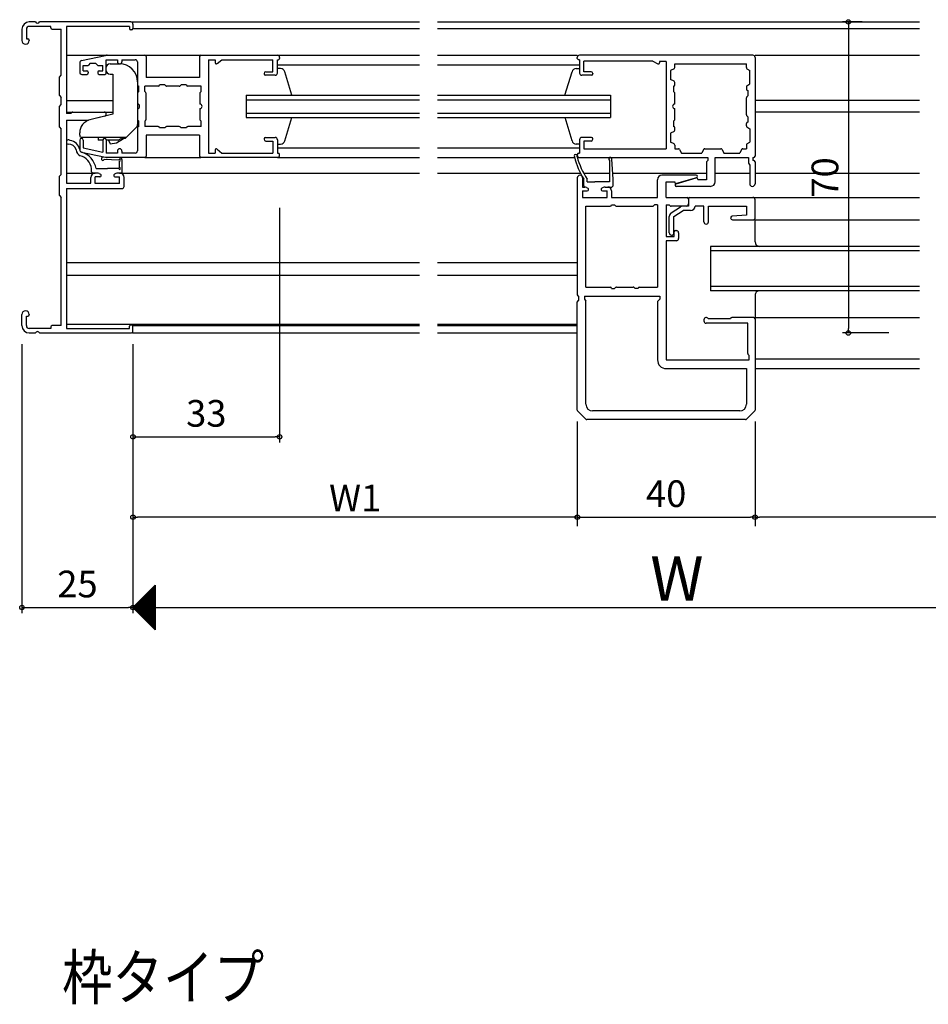
# Model space of a CAD drawing. Units: millimetres. Extents: x -355 to 380, y -554 to 538.
# Drawn here: x 67 to 271, y -7 to 215 of the extents above; entities that cross this region are included whole.
import ezdxf

# ---------------------------------------------------------------- set-up
doc = ezdxf.new("R2010")
doc.units = ezdxf.units.MM
doc.layers.add('KI', color=7, linetype='Continuous')
doc.styles.get("Standard").update_dxf_attribs({"font": 'ROMANS', "bigfont": 'EXTFONT'})
doc.dimstyles.new('ISO-25', dxfattribs={"dimtxt": 2.5, "dimasz": 2.5, "dimexe": 1.25, "dimexo": 0.625, "dimtad": 1, "dimtxsty": 'Standard', "dimcen": 2.5, "dimadec": 0, "dimazin": 0, "dimtfac": 1, "dimtmove": 0, "dimatfit": 3, "dimfxl": 0, "dimarcsym": 0})
doc.dimstyles.new('SANKYO$0', dxfattribs={"dimtxt": 6, "dimasz": 1, "dimexe": 2, "dimexo": 2, "dimgap": 1.3, "dimtad": 1, "dimdsep": 46, "dimtxsty": 'Standard', "dimblk": 'ORIGIN', "dimcen": 0, "dimclrd": 256, "dimclre": 256, "dimclrt": 256, "dimadec": 0, "dimazin": 0, "dimtp": 0.1, "dimtm": 0.1, "dimtfac": 0.71, "dimtmove": 2, "dimatfit": 3, "dimfxl": 0, "dimtolj": 1, "dimarcsym": 0})

# ---------------------------------------------------------------- blocks, each defined once
blk = doc.blocks.new('$X4')
at = {"color": 7, "linetype": 'Continuous'}
for p, q in [((-2.41, -0.09), (2.5, 4.83)), ((-2.3, -0.2), (2.5, 4.6)), ((1.98, 4.48), (2.5, 3.96)), ((2.09, 4.59), (2.5, 4.19)), ((2.21, 4.71), (2.5, 4.41)), ((2.32, 4.82), (2.5, 4.64)), ((2.43, 4.93), (2.5, 4.86)), ((-2.19, -0.31), (2.5, 4.38)), ((-2.08, -0.42), (2.5, 4.16)), ((-1.97, -0.53), (2.5, 3.93)), ((-1.85, -0.65), (2.5, 3.71)), ((-1.74, -0.76), (2.5, 3.48)), ((-1.63, -0.87), (2.5, 3.26)), ((-1.52, -0.98), (2.5, 3.03)), ((-1.4, -1.1), (2.5, 2.81)), ((-1.29, -1.21), (2.5, 2.58)), ((-1.18, -1.32), (2.5, 2.36)), ((-0.26, 2.24), (2.5, -0.53)), ((-0.15, 2.35), (2.5, -0.3)), ((-0.04, 2.46), (2.5, -0.08)), ((0.07, 2.57), (2.5, 0.14)), ((0.18, 2.68), (2.5, 0.37)), ((0.3, 2.8), (2.5, 0.59)), ((0.41, 2.91), (2.5, 0.82)), ((0.52, 3.02), (2.5, 1.04)), ((0.63, 3.13), (2.5, 1.27)), ((0.75, 3.25), (2.5, 1.49)), ((0.86, 3.36), (2.5, 1.72)), ((0.97, 3.47), (2.5, 1.94)), ((1.08, 3.58), (2.5, 2.17)), ((1.2, 3.69), (2.5, 2.39)), ((1.31, 3.81), (2.5, 2.61)), ((1.42, 3.92), (2.5, 2.84)), ((1.53, 4.03), (2.5, 3.06)), ((1.64, 4.14), (2.5, 3.29)), ((1.76, 4.26), (2.5, 3.51)), ((1.87, 4.37), (2.5, 3.74)), ((-2.4, 0.1), (2.5, -4.79)), ((-2.28, 0.22), (2.5, -4.57)), ((-2.17, 0.33), (2.5, -4.35)), ((-2.06, 0.44), (2.5, -4.12)), ((-1.95, 0.55), (2.5, -3.9)), ((-1.84, 0.66), (2.5, -3.67)), ((-1.72, 0.78), (2.5, -3.45)), ((-1.61, 0.89), (2.5, -3.22)), ((-1.5, 1), (2.5, -3)), ((-1.39, 1.11), (2.5, -2.77)), ((-1.27, 1.23), (2.5, -2.55)), ((-1.16, 1.34), (2.5, -2.32)), ((-1.07, -1.43), (2.5, 2.13)), ((-1.05, 1.45), (2.5, -2.1)), ((-0.95, -1.55), (2.5, 1.91)), ((-0.94, 1.56), (2.5, -1.88)), ((-0.84, -1.66), (2.5, 1.69)), ((-0.83, 1.67), (2.5, -1.65)), ((-0.73, -1.77), (2.5, 1.46)), ((-0.71, 1.79), (2.5, -1.43)), ((-0.62, -1.88), (2.5, 1.24)), ((-0.6, 1.9), (2.5, -1.2)), ((-0.51, -1.99), (2.5, 1.01)), ((-0.49, 2.01), (2.5, -0.98)), ((-0.39, -2.11), (2.5, 0.79)), ((-0.38, 2.12), (2.5, -0.75)), ((-0.28, -2.22), (2.5, 0.56)), ((-0.17, -2.33), (2.5, 0.34)), ((-0.06, -2.44), (2.5, 0.11)), ((0.06, -2.56), (2.5, -0.11)), ((0.17, -2.67), (2.5, -0.34)), ((0.28, -2.78), (2.5, -0.56)), ((0.39, -2.89), (2.5, -0.78)), ((0.5, -3), (2.5, -1.01)), ((0.62, -3.12), (2.5, -1.23)), ((0.73, -3.23), (2.5, -1.46)), ((0.84, -3.34), (2.5, -1.68)), ((0.95, -3.45), (2.5, -1.91)), ((1.07, -3.57), (2.5, -2.13)), ((1.18, -3.68), (2.5, -2.36)), ((1.29, -3.79), (2.5, -2.58)), ((1.4, -3.9), (2.5, -2.8)), ((1.51, -4.01), (2.5, -3.03)), ((1.63, -4.13), (2.5, -3.25)), ((1.74, -4.24), (2.5, -3.48)), ((1.85, -4.35), (2.5, -3.7)), ((1.96, -4.46), (2.5, -3.93)), ((2.08, -4.58), (2.5, -4.15)), ((2.19, -4.69), (2.5, -4.38)), ((2.3, -4.8), (2.5, -4.6)), ((2.41, -4.91), (2.5, -4.83))]:
    blk.add_line(p, q, dxfattribs=at)
blk = doc.blocks.new('_ORIGIN')
at = {"color": 0, "linetype": 'ByBlock', "lineweight": -2}
blk.add_line((0, 0), (-1, 0), dxfattribs=at)
blk.add_circle((0, 0), 0.5, dxfattribs=at)
blk = doc.blocks.new('*D94')
at = {"color": 0, "lineweight": -2}
for p, q in [((92.01, 141.46), (92.01, 80.94)), ((332.01, 135.11), (332.01, 80.94)), ((93.01, 82.24), (332.01, 82.24))]:
    blk.add_line(p, q, dxfattribs=at)
at = {"layer": 'Defpoints', "color": 0}
for p in [(92.01, 144), (332.01, 137.65), (332.01, 82.24)]:
    blk.add_point(p, dxfattribs=at)
at = {"color": 0, "lineweight": -2, "rotation": 180}
blk.add_blockref('_ORIGIN', (92.01, 82.24), dxfattribs=at)
blk = doc.blocks.new('_NONE')
blk = doc.blocks.new('*D101')
at = {"color": 0, "lineweight": -2}
for p, q in [((67.01, 141.46), (67.01, 80.94)), ((68.01, 82.24), (91.01, 82.24)), ((92.01, 83.5), (92.01, 83.54))]:
    blk.add_line(p, q, dxfattribs=at)
at = {"layer": 'Defpoints', "color": 0}
for p in [(67.01, 144), (92.01, 82.24), (92.01, 80.96)]:
    blk.add_point(p, dxfattribs=at)
at = {"color": 0, "lineweight": -2, "rotation": 180}
blk.add_blockref('_ORIGIN', (67.01, 82.24), dxfattribs=at)
at = {"color": 0, "lineweight": -2}
blk.add_blockref('_ORIGIN', (92.01, 82.24), dxfattribs=at)
at = {"color": 0, "insert": (79.51, 86.74), "char_height": 6, "attachment_point": 5}
blk.add_mtext('25', dxfattribs=at)
blk = doc.blocks.new('*D102')
at = {"color": 0, "lineweight": -2}
for p, q in [((192.01, 124.08), (192.01, 101.27)), ((232.01, 124.08), (232.01, 101.27)), ((193.01, 102.57), (231.01, 102.57))]:
    blk.add_line(p, q, dxfattribs=at)
at = {"layer": 'Defpoints', "color": 0}
for p in [(192.01, 126.62), (232.01, 126.62), (232.01, 102.57)]:
    blk.add_point(p, dxfattribs=at)
at = {"color": 0, "lineweight": -2, "rotation": 180}
blk.add_blockref('_ORIGIN', (192.01, 102.57), dxfattribs=at)
at = {"color": 0, "lineweight": -2}
blk.add_blockref('_ORIGIN', (232.01, 102.57), dxfattribs=at)
at = {"color": 0, "insert": (212.01, 107.07), "char_height": 6, "attachment_point": 5}
blk.add_mtext('40', dxfattribs=at)
blk = doc.blocks.new('*D104')
at = {"color": 0, "lineweight": -2}
for p, q in [((125.01, 172.2), (125.01, 119.34)), ((92.01, 132.1), (92.01, 119.34)), ((93.01, 120.64), (124.01, 120.64))]:
    blk.add_line(p, q, dxfattribs=at)
at = {"layer": 'Defpoints', "color": 0}
for p in [(125.01, 174.74), (92.01, 134.64), (125.01, 120.64)]:
    blk.add_point(p, dxfattribs=at)
at = {"color": 0, "lineweight": -2, "rotation": 180}
blk.add_blockref('_ORIGIN', (92.01, 120.64), dxfattribs=at)
at = {"color": 0, "lineweight": -2}
blk.add_blockref('_ORIGIN', (125.01, 120.64), dxfattribs=at)
at = {"color": 0, "insert": (108.51, 125.14), "char_height": 6, "attachment_point": 5}
blk.add_mtext('33', dxfattribs=at)
blk = doc.blocks.new('*D164')
at = {"color": 0, "lineweight": -2}
for p, q in [((256.12, 214), (251.72, 214)), ((253.02, 213), (253.02, 145)), ((262.15, 144), (251.72, 144))]:
    blk.add_line(p, q, dxfattribs=at)
at = {"layer": 'Defpoints', "color": 0}
for p in [(258.66, 214), (253.02, 144), (264.69, 144)]:
    blk.add_point(p, dxfattribs=at)
at = {"color": 0, "lineweight": -2}
for p, rotation in [((253.02, 214), 90), ((253.02, 144), 270)]:
    blk.add_blockref('_ORIGIN', p, dxfattribs=dict(at, rotation=rotation))
at = {"color": 0, "insert": (248.52, 179), "char_height": 6, "attachment_point": 5, "rotation": 90}
blk.add_mtext('70', dxfattribs=at)
blk = doc.blocks.new('*D190')
at = {"lineweight": -2}
for p, q in [((232.01, 117.3), (232.01, 100.57)), ((332.01, 117.3), (332.01, 100.57)), ((331.01, 102.57), (233.01, 102.57))]:
    blk.add_line(p, q, dxfattribs=at)
at = {"layer": 'Defpoints', "color": 0}
for p in [(232.01, 119.3), (332.01, 119.3), (232.01, 102.57)]:
    blk.add_point(p, dxfattribs=at)
at = {"lineweight": -2, "rotation": 180}
blk.add_blockref('_ORIGIN', (232.01, 102.57), dxfattribs=at)
at = {"lineweight": -2}
blk.add_blockref('_ORIGIN', (332.01, 102.57), dxfattribs=at)
at = {"insert": (282.01, 106.87), "char_height": 6, "attachment_point": 5}
blk.add_mtext('\\A1;W2', dxfattribs=at)
blk = doc.blocks.new('*D191')
at = {"lineweight": -2}
for p, q in [((92.01, 117.3), (92.01, 100.57)), ((192.01, 117.3), (192.01, 100.57)), ((191.01, 102.57), (93.01, 102.57))]:
    blk.add_line(p, q, dxfattribs=at)
at = {"layer": 'Defpoints', "color": 0}
for p in [(92.01, 119.3), (192.01, 119.3), (92.01, 102.57)]:
    blk.add_point(p, dxfattribs=at)
at = {"lineweight": -2, "rotation": 180}
blk.add_blockref('_ORIGIN', (92.01, 102.57), dxfattribs=at)
at = {"lineweight": -2}
blk.add_blockref('_ORIGIN', (192.01, 102.57), dxfattribs=at)
at = {"insert": (142.01, 106.87), "char_height": 6, "attachment_point": 5}
blk.add_mtext('\\A1;W1', dxfattribs=at)

msp = doc.modelspace()

# ---------------------------------------------------------------- linework, layer by layer
at = {"color": 7}
for p, q in [((97.01, 87.234), (92.01, 82.234)), ((97.01, 87.234), (97.01, 77.234)), ((92.01, 82.234), (97.01, 77.234))]:
    msp.add_line(p, q, dxfattribs=at)
msp.add_point((92.01, 144))
at = {"layer": 'KI'}
for p, q in [((70.052, 214), (68.66, 214)), ((73.51, 213), (68.66, 213)), ((91.51, 214), (70.969, 214)), ((73.51, 212.65), (73.51, 213)), ((77.01, 213), (77.01, 193.4)), ((91.21, 213), (77.01, 213)), ((91.21, 213), (91.21, 212.5)), ((91.51, 214), (156.51, 214)), ((92.01, 213.5), (92.01, 212.5)), ((160.51, 214), (269.01, 214)), ((67.01, 212.35), (67.01, 209.825)), ((68.01, 212.35), (68.01, 210.2)), ((73.81, 212.35), (75.81, 212.35)), ((75.81, 202), (75.81, 212.35)), ((91.71, 212.2), (91.51, 212.2)), ((92.01, 212.5), (156.51, 212.5)), ((160.51, 212.5), (269.01, 212.5)), ((68.01, 210.2), (68.36, 210.2)), ((68.66, 209.9), (68.66, 209.825)), ((77.01, 206.5), (107.31, 206.5)), ((80.404, 205.285), (85.801, 206.455)), ((86.225, 206.5), (94.71, 206.5)), ((95.01, 206.2), (95.01, 201.5)), ((107.01, 206.2), (107.01, 201.5)), ((107.31, 206.5), (124.51, 206.5)), ((124.51, 206.5), (156.51, 206.5)), ((160.51, 206.5), (192.01, 206.5)), ((231.51, 206.5), (192.51, 206.5)), ((232.01, 206.5), (269.01, 206.5)), ((80.01, 204.797), (80.01, 202.7)), ((80.81, 203), (80.81, 204.2)), ((80.81, 204.2), (81.786, 204.2)), ((82.41, 204.7), (81.998, 204.288)), ((82.41, 204.7), (83.61, 204.7)), ((83.61, 204.7), (84.022, 204.288)), ((84.235, 204.2), (85.21, 204.2)), ((85.21, 203), (85.21, 204.2)), ((86.01, 205.5), (88.51, 205.5)), ((86.01, 202.5), (86.01, 205.5)), ((86.91, 204.55), (89.01, 204.55)), ((88.51, 205.5), (88.51, 205.05)), ((89.51, 205.5), (89.51, 205.05)), ((89.51, 205.5), (92.51, 205.5)), ((93.01, 205), (93.01, 199.85)), ((109.01, 205.5), (110.51, 205.5)), ((109.01, 205.5), (109.01, 184.5)), ((110.51, 205.5), (110.51, 204.8)), ((110.919, 204.607), (112.01, 205.5)), ((112.01, 205.5), (123.51, 205.5)), ((123.51, 202.8), (123.51, 205.5)), ((124.51, 202.5), (124.51, 205.5)), ((124.51, 205.5), (124.71, 205.5)), ((156.51, 204.3), (124.51, 204.3)), ((125.01, 206), (125.01, 205.8)), ((192.51, 204.3), (160.51, 204.3)), ((192.01, 205.8), (192.01, 206)), ((192.51, 205.5), (192.31, 205.5)), ((192.51, 205.5), (192.51, 202.5)), ((193.51, 202.8), (193.51, 205.2)), ((209.01, 205.2), (193.51, 205.2)), ((209.01, 205.2), (210.136, 204.583)), ((212.01, 205.1), (210.51, 205.1)), ((210.51, 205.1), (210.51, 204.8)), ((212.01, 205.1), (212.01, 185.45)), ((213.96, 204.55), (230.06, 204.55)), ((213.96, 203.731), (213.96, 204.55)), ((230.06, 203.711), (230.06, 204.55)), ((232.01, 206), (232.01, 183.8)), ((75.437, 201.586), (75.81, 202)), ((80.51, 202.2), (81.61, 202.2)), ((80.81, 203), (81.61, 203)), ((81.91, 202.7), (81.91, 202.5)), ((84.11, 202.7), (84.11, 202.5)), ((84.41, 203), (85.21, 203)), ((84.41, 202.2), (85.71, 202.2)), ((85.91, 203.55), (85.91, 203.25)), ((86.91, 202.25), (87.51, 202.25)), ((87.51, 202.25), (87.51, 193.25)), ((121.51, 202.4), (121.51, 202.3)), ((124.01, 202), (121.81, 202)), ((121.91, 202.8), (123.51, 202.8)), ((125.233, 203.5), (124.51, 203.5)), ((127.795, 197.5), (126.197, 202.768)), ((189.226, 197.5), (190.824, 202.768)), ((191.787, 203.5), (192.51, 203.5)), ((195.21, 202), (193.01, 202)), ((195.11, 202.8), (193.51, 202.8)), ((195.51, 202.4), (195.51, 202.3)), ((213.8, 203.466), (213.01, 203.05)), ((213.01, 203.05), (213.01, 201.05)), ((230.194, 203.461), (230.81, 203.05)), ((230.81, 200.05), (230.81, 203.05)), ((75.36, 201.385), (75.36, 197.615)), ((93.01, 200.55), (93.01, 190.914)), ((93.31, 198.35), (93.31, 199.55)), ((94.66, 198.35), (94.66, 199.55)), ((97.66, 199.55), (94.66, 199.55)), ((107.01, 201.5), (95.01, 201.5)), ((99.16, 199.85), (97.96, 199.85)), ((99.372, 199.638), (99.16, 199.85)), ((102.436, 199.55), (99.585, 199.55)), ((102.86, 199.85), (102.648, 199.638)), ((104.06, 199.85), (102.86, 199.85)), ((107.36, 199.55), (104.36, 199.55)), ((107.36, 198.35), (107.36, 199.55)), ((213.8, 200.634), (213.01, 201.05)), ((213.66, 199.55), (213.66, 198.35)), ((213.96, 199.85), (213.96, 200.369)), ((230.194, 199.639), (230.81, 200.05)), ((75.437, 197.414), (75.81, 197)), ((93.01, 197.926), (93.01, 195.5)), ((93.31, 198.35), (93.098, 198.138)), ((94.66, 198.35), (94.872, 198.138)), ((94.96, 192.074), (94.96, 197.926)), ((107.06, 197.926), (107.06, 195.5)), ((107.36, 198.35), (107.148, 198.138)), ((117.51, 197.5), (117.51, 192.5)), ((117.51, 197.5), (156.51, 197.5)), ((160.51, 197.5), (199.51, 197.5)), ((199.51, 197.5), (199.51, 192.5)), ((213.872, 198.138), (213.66, 198.35)), ((213.96, 195.5), (213.96, 197.926)), ((230.06, 199.39), (230.06, 198.85)), ((230.148, 197.138), (230.36, 197.35)), ((230.36, 198.55), (230.36, 197.35)), ((75.437, 194.986), (75.81, 195.4)), ((75.81, 195.4), (75.81, 197)), ((77.01, 196.3), (87.51, 196.3)), ((117.51, 196.5), (156.51, 196.5)), ((160.51, 196.5), (199.51, 196.5)), ((230.06, 193.074), (230.06, 196.926)), ((269.01, 196.3), (232.01, 196.3)), ((75.36, 194.785), (75.36, 190.515)), ((77.01, 193.7), (87.51, 193.7)), ((78.01, 193.4), (77.01, 193.4)), ((78.222, 193.612), (78.01, 193.4)), ((78.435, 193.7), (85.56, 193.7)), ((85.669, 192.813), (82.01, 191.9)), ((87.51, 193.25), (82.285, 191.947)), ((93.01, 194.5), (93.01, 192.074)), ((107.06, 194.5), (107.06, 192.074)), ((117.51, 193.5), (156.51, 193.5)), ((160.51, 193.5), (199.51, 193.5)), ((213.96, 192.074), (213.96, 194.5)), ((230.148, 192.862), (230.36, 192.65)), ((269.01, 193.7), (232.01, 193.7)), ((77.01, 191.9), (77.01, 177.7)), ((77.01, 191.9), (82.01, 191.9)), ((93.098, 191.862), (93.31, 191.65)), ((93.31, 190.45), (93.31, 191.65)), ((94.872, 191.862), (94.66, 191.65)), ((94.66, 191.65), (94.66, 190.45)), ((107.36, 191.65), (107.148, 191.862)), ((107.36, 190.45), (107.36, 191.65)), ((117.51, 192.5), (156.51, 192.5)), ((126.197, 187.232), (127.776, 192.5)), ((160.51, 192.5), (199.51, 192.5)), ((190.824, 187.232), (189.245, 192.5)), ((213.872, 191.862), (213.66, 191.65)), ((213.66, 191.65), (213.66, 190.45)), ((230.06, 190.611), (230.06, 191.15)), ((230.36, 192.65), (230.36, 191.45)), ((75.437, 190.314), (75.81, 189.9)), ((75.81, 179.7), (75.81, 189.9)), ((80.01, 188.5), (80.01, 189.036)), ((92.717, 190.207), (90.36, 187.85)), ((93.01, 190.15), (93.01, 185)), ((97.66, 190.45), (94.66, 190.45)), ((107.01, 188.5), (95.01, 188.5)), ((95.01, 188.5), (95.01, 183.8)), ((99.16, 190.15), (97.96, 190.15)), ((99.372, 190.362), (99.16, 190.15)), ((102.436, 190.45), (99.585, 190.45)), ((102.86, 190.15), (102.648, 190.362)), ((104.06, 190.15), (102.86, 190.15)), ((107.36, 190.45), (104.36, 190.45)), ((107.01, 188.5), (107.01, 183.8)), ((213.8, 189.366), (213.01, 188.95)), ((213.01, 188.95), (213.01, 186.95)), ((213.96, 189.631), (213.96, 190.15)), ((230.194, 190.361), (230.81, 189.95)), ((230.81, 189.95), (230.81, 186.95)), ((80.01, 187.4), (80.01, 185.203)), ((90.51, 188), (80.51, 188)), ((80.81, 187.4), (80.81, 185.65)), ((84.21, 188), (84.21, 187.4)), ((85.22, 187.4), (84.21, 187.4)), ((85.21, 187.3), (85.21, 184.697)), ((86.01, 187.5), (86.01, 184.5)), ((88.71, 187.4), (86.01, 187.4)), ((86.529, 187.4), (86.893, 186.555)), ((86.893, 186.555), (88.329, 186.757)), ((88.329, 186.757), (89.901, 187.785)), ((88.71, 187.4), (89.71, 188)), ((89.901, 187.785), (90.36, 187.85)), ((121.51, 187.7), (121.51, 187.6)), ((121.81, 188), (124.01, 188)), ((121.91, 187.2), (123.51, 187.2)), ((123.51, 187.2), (123.51, 184.5)), ((124.51, 187.5), (124.51, 184.5)), ((124.51, 186.5), (125.233, 186.5)), ((192.51, 186.5), (191.787, 186.5)), ((192.51, 187.5), (192.51, 184.5)), ((195.21, 188), (193.01, 188)), ((193.51, 187.2), (193.51, 185.45)), ((195.11, 187.2), (193.51, 187.2)), ((195.51, 187.6), (195.51, 187.7)), ((213.8, 186.534), (213.01, 186.95)), ((213.96, 186.269), (213.96, 185.45)), ((230.06, 186.29), (230.06, 185.45)), ((230.194, 186.539), (230.81, 186.95)), ((80.404, 184.715), (85.801, 183.545)), ((80.81, 185.65), (85.21, 184.697)), ((88.51, 184.5), (86.01, 184.5)), ((88.51, 184.95), (88.51, 184.5)), ((89.51, 184.95), (89.51, 184.5)), ((92.51, 184.5), (89.51, 184.5)), ((109.01, 184.5), (110.51, 184.5)), ((110.51, 185.2), (110.51, 184.5)), ((110.919, 185.394), (112.01, 184.5)), ((112.01, 184.5), (123.51, 184.5)), ((124.51, 185.7), (156.51, 185.7)), ((124.51, 184.5), (124.71, 184.5)), ((125.01, 184), (125.01, 184.2)), ((160.51, 185.7), (192.51, 185.7)), ((192.01, 184), (192.01, 184.2)), ((192.31, 184.5), (192.51, 184.5)), ((193.51, 185.45), (212.01, 185.45)), ((213.96, 185.45), (214.779, 185.45)), ((215.045, 185.29), (215.46, 184.5)), ((215.46, 184.5), (220.01, 184.5)), ((220.426, 185.29), (220.01, 184.5)), ((220.691, 185.45), (224.329, 185.45)), ((224.595, 185.29), (225.01, 184.5)), ((225.01, 184.5), (228.56, 184.5)), ((228.976, 185.29), (228.56, 184.5)), ((229.241, 185.45), (230.06, 185.45)), ((88.554, 183.5), (85.249, 183.533)), ((88.811, 182.893), (85.546, 183.021)), ((94.71, 183.5), (86.225, 183.5)), ((89.01, 181.2), (89.01, 182.701)), ((89.51, 183.07), (89.51, 180)), ((94.71, 183.5), (107.31, 183.5)), ((124.51, 183.5), (107.31, 183.5)), ((124.51, 183.5), (156.51, 183.5)), ((160.51, 183.5), (191.431, 183.5)), ((192.004, 183.5), (192.51, 183.5)), ((192.51, 183.5), (221.36, 183.5)), ((199.26, 182.852), (199.252, 178.6)), ((200.052, 178.6), (199.792, 183.112)), ((221.06, 182.376), (221.06, 178.5)), ((221.36, 182.8), (221.148, 182.588)), ((221.36, 183.5), (221.36, 182.8)), ((223.01, 178), (223.01, 183.5)), ((223.01, 183.5), (230.51, 183.5)), ((230.51, 183.5), (230.51, 182.383)), ((230.553, 182.229), (230.81, 181.8)), ((230.81, 181.8), (230.81, 177.6)), ((231.51, 183.5), (231.51, 182.8)), ((231.51, 183.5), (231.71, 183.5)), ((231.71, 182.8), (231.51, 182.8)), ((232.01, 182.5), (232.01, 177.6)), ((75.437, 179.286), (75.81, 179.7)), ((77.01, 180), (83.51, 180)), ((82.71, 180.3), (82.71, 181)), ((83.913, 180), (83.01, 180)), ((83.913, 180), (83.51, 180)), ((83.709, 181), (86.26, 181)), ((84.379, 179.885), (84.7, 179.715)), ((88.81, 181), (86.26, 181)), ((88.141, 179.885), (87.82, 179.715)), ((89.01, 180), (88.608, 180)), ((89.51, 180), (88.608, 180)), ((89.01, 180), (156.51, 180)), ((160.51, 180), (192.676, 180)), ((193.413, 180), (199.255, 180)), ((199.971, 180), (221.06, 180)), ((218.76, 179.5), (211.06, 179.5)), ((223.01, 180), (230.81, 180)), ((232.01, 180), (269.01, 180)), ((75.36, 179.085), (75.36, 175.115)), ((77.01, 177.7), (82.51, 177.7)), ((82.51, 177.7), (82.51, 179)), ((83.51, 177.65), (83.51, 179.15)), ((84.56, 179.15), (83.51, 179.15)), ((89.01, 177.65), (83.51, 177.65)), ((87.96, 179.15), (89.01, 179.15)), ((89.01, 177.65), (89.01, 179.15)), ((90.01, 177), (90.01, 179)), ((192.01, 178.9), (192.01, 152.6)), ((193.21, 178.9), (193.21, 176.85)), ((193.452, 177.15), (193.452, 178.6)), ((194.252, 178.05), (194.252, 178.6)), ((194.252, 178.05), (195.952, 178.05)), ((199.252, 178.05), (195.952, 178.05)), ((199.252, 178.6), (199.252, 178.05)), ((200.052, 177.15), (200.052, 178.6)), ((210.06, 174.5), (210.06, 178.5)), ((212.01, 174.5), (212.01, 178)), ((212.01, 178), (213.96, 178)), ((213.96, 178), (213.96, 177.9)), ((214.227, 177.588), (218.727, 178.888)), ((218.844, 178.912), (214.344, 177.612)), ((219.11, 178.6), (219.11, 178.5)), ((221.06, 178.5), (219.11, 178.5)), ((77.01, 176.5), (77.01, 145)), ((77.01, 176.5), (89.51, 176.5)), ((193.21, 176.85), (193.613, 176.85)), ((193.21, 176), (193.21, 174.5)), ((193.21, 176), (194.26, 176)), ((194.079, 176.735), (194.4, 176.565)), ((197.841, 176.735), (197.52, 176.565)), ((197.66, 176), (198.71, 176)), ((198.308, 176.85), (198.86, 176.85)), ((198.308, 176.85), (199.752, 176.85)), ((198.71, 174.5), (198.71, 176)), ((199.71, 176), (199.71, 174.5)), ((222.01, 177), (214.31, 177)), ((75.437, 174.914), (75.81, 174.5)), ((75.81, 145.65), (75.81, 174.5)), ((193.21, 174.5), (198.71, 174.5)), ((199.71, 174.5), (210.06, 174.5)), ((199.71, 172.85), (200.41, 172.85)), ((200.41, 172.85), (200.622, 172.638)), ((209.36, 172.85), (209.148, 172.638)), ((210.06, 172.85), (209.36, 172.85)), ((210.06, 172.85), (210.06, 154.33)), ((212.01, 174.5), (216.71, 174.5)), ((212.01, 172.85), (212.01, 165.75)), ((212.01, 172.85), (212.71, 172.85)), ((212.71, 172.85), (212.922, 172.638)), ((217.01, 174.2), (217.01, 173.05)), ((217.01, 174.2), (217.01, 172.55)), ((217.31, 174.5), (231.51, 174.5)), ((231.51, 174.5), (269.01, 174.5)), ((232.01, 169.8), (232.01, 174)), ((193.96, 154.33), (193.96, 172.55)), ((193.96, 172.55), (199.41, 172.55)), ((200.835, 172.55), (208.936, 172.55)), ((216.51, 172.55), (213.135, 172.55)), ((213.17, 171.045), (215.263, 172.391)), ((213.71, 170.204), (215.804, 171.55)), ((217.01, 172.55), (215.804, 172.55)), ((217.51, 171.55), (215.804, 171.55)), ((220.51, 172.55), (218.51, 172.55)), ((220.51, 169), (220.51, 172.55)), ((221.51, 172.55), (230.06, 172.55)), ((221.51, 169), (221.51, 172.55)), ((230.06, 172.55), (230.06, 170.5)), ((212.71, 166.55), (212.71, 170.204)), ((213.71, 166.35), (213.71, 170.204)), ((230.06, 170.5), (226.891, 170.3)), ((226.91, 169.5), (231.71, 169.5)), ((232.01, 169.5), (269.01, 169.5)), ((232.01, 164.5), (232.01, 169.5)), ((213.81, 165.75), (213.81, 166.75)), ((214.11, 167.05), (214.31, 167.05)), ((214.81, 166.55), (214.81, 165.25)), ((212.01, 165.75), (213.81, 165.75)), ((212.01, 164.75), (212.01, 137.95)), ((214.31, 164.75), (212.01, 164.75)), ((213.21, 166.05), (213.41, 166.05)), ((269.01, 163.5), (222.01, 163.5)), ((222.01, 163.5), (222.01, 153.5)), ((269.01, 162.5), (222.01, 162.5)), ((77.01, 159.9), (156.51, 159.9)), ((160.51, 159.9), (192.01, 159.9)), ((77.01, 157), (156.51, 157)), ((160.51, 157), (192.01, 157)), ((193.96, 154.33), (199.41, 154.33)), ((199.71, 154.03), (200.41, 154.03)), ((200.41, 154.03), (200.622, 154.242)), ((200.835, 154.33), (204.586, 154.33)), ((205.01, 154.03), (204.798, 154.242)), ((205.71, 154.03), (205.01, 154.03)), ((206.01, 154.33), (210.06, 154.33)), ((269.01, 154.5), (222.01, 154.5)), ((269.01, 153.5), (222.01, 153.5)), ((192.01, 126.624), (192.01, 151)), ((192.31, 152.3), (192.31, 151.3)), ((193.66, 152.3), (210.56, 152.3)), ((193.66, 152.3), (193.66, 151.6)), ((193.66, 151.6), (193.918, 151.171)), ((193.96, 127.95), (193.96, 151.017)), ((210.06, 150.976), (210.06, 137.95)), ((210.56, 151.6), (210.148, 151.188)), ((210.56, 152.3), (210.56, 151.6)), ((232.01, 152.5), (232.01, 147.5)), ((67.01, 145.65), (67.01, 148.175)), ((68.01, 145.65), (68.01, 147.8)), ((68.01, 147.8), (68.36, 147.8)), ((68.66, 148.175), (68.66, 148.1)), ((220.51, 146.975), (220.51, 146.7)), ((226.51, 147.2), (221.51, 147.2)), ((231.71, 147.5), (226.81, 147.5)), ((232.01, 147.5), (269.01, 147.5)), ((232.01, 147.2), (232.01, 126.624)), ((73.51, 145), (68.66, 145)), ((73.51, 145.35), (73.51, 145)), ((75.81, 145.65), (73.81, 145.65)), ((77.01, 146), (156.51, 146)), ((77.01, 145), (91.21, 145)), ((91.21, 145), (91.21, 145.5)), ((91.51, 145.8), (91.71, 145.8)), ((91.97, 145.65), (156.51, 145.65)), ((92.01, 144.5), (92.01, 145.5)), ((160.51, 146), (192.01, 146)), ((160.51, 145.65), (192.01, 145.65)), ((230.36, 146.2), (221.01, 146.2)), ((230.36, 139.374), (230.36, 146.2)), ((68.66, 144), (70.052, 144)), ((70.969, 144), (91.51, 144)), ((91.97, 144), (156.51, 144)), ((160.51, 144), (192.01, 144)), ((212.01, 137.95), (230.66, 137.95)), ((230.66, 138.95), (230.448, 139.162)), ((230.66, 137.95), (230.66, 138.95)), ((232.01, 138.2), (269.01, 138.2)), ((212.01, 136), (230.06, 136)), ((230.06, 136), (230.06, 127.95)), ((232.01, 136), (269.01, 136)), ((192.098, 126.412), (193.922, 124.588)), ((228.56, 126.45), (195.46, 126.45)), ((230.098, 124.588), (231.922, 126.412)), ((229.886, 124.5), (194.135, 124.5))]:
    msp.add_line(p, q, dxfattribs=at)
for centre, radius, start, end in [((68.66, 212.35), 1.65, 90, 180), ((68.66, 212.35), 0.65, 90, 180), ((70.51, 214.2), 0.5, 203.57818, 336.42182), ((91.51, 213.5), 0.5, 0, 90), ((73.81, 212.65), 0.3, 180, 270), ((91.51, 212.5), 0.3, 180, 270), ((91.71, 212.5), 0.3, 270, 0), ((67.835, 209.825), 0.825, 180, 0), ((68.36, 209.9), 0.3, 0, 90), ((86.225, 204.5), 2, 90, 102.22512), ((94.71, 206.2), 0.3, 0, 90), ((107.31, 206.2), 0.3, 90, 180), ((124.51, 206), 0.5, 0, 90), ((192.51, 206), 0.5, 90, 180), ((231.51, 206), 0.5, 0, 90), ((80.51, 204.797), 0.5, 102.22512, 180), ((81.786, 204.5), 0.3, 270, 315), ((84.235, 204.5), 0.3, 225, 270), ((86.91, 203.55), 1, 90, 180), ((89.01, 205.05), 0.5, 180, 0), ((89.01, 200.55), 4, 0, 90), ((92.51, 205), 0.5, 0, 90), ((110.76, 204.8), 0.25, 180, 309.29846), ((124.71, 205.8), 0.3, 270, 0), ((192.31, 205.8), 0.3, 180, 270), ((210.26, 204.8), 0.25, 240.1249, 0), ((80.51, 202.7), 0.5, 180, 270), ((81.61, 202.7), 0.3, 0, 90), ((81.61, 202.5), 0.3, 270, 0), ((84.41, 202.7), 0.3, 90, 180), ((84.41, 202.5), 0.3, 180, 270), ((85.71, 202.5), 0.3, 270, 0), ((86.91, 203.25), 1, 180, 270), ((121.91, 202.4), 0.4, 90, 180), ((121.81, 202.3), 0.3, 180, 270), ((124.01, 202.5), 0.5, 270, 0), ((125.233, 202.5), 1, 15.5472, 90), ((191.787, 202.5), 1, 90, 164.4528), ((193.01, 202.5), 0.5, 180, 270), ((195.11, 202.4), 0.4, 0, 90), ((195.21, 202.3), 0.3, 270, 0), ((213.66, 203.731), 0.3, 297.75854, 0), ((230.36, 203.711), 0.3, 180, 236.30993), ((75.66, 201.385), 0.3, 138.01279, 180), ((93.31, 199.85), 0.3, 180, 270), ((97.66, 199.85), 0.3, 270, 0), ((99.585, 199.85), 0.3, 225, 270), ((102.436, 199.85), 0.3, 270, 315), ((104.36, 199.85), 0.3, 180, 270), ((213.66, 199.85), 0.3, 270, 0), ((213.66, 200.369), 0.3, 0, 62.24146), ((230.36, 199.39), 0.3, 123.69007, 180), ((75.66, 197.615), 0.3, 180, 221.98721), ((93.31, 197.926), 0.3, 135, 180), ((94.66, 197.926), 0.3, 0, 45), ((107.36, 197.926), 0.3, 135, 180), ((213.66, 197.926), 0.3, 0, 45), ((230.36, 198.85), 0.3, 180, 270), ((75.66, 194.785), 0.3, 138.01279, 180), ((93.01, 195), 0.5, 270, 90), ((107.06, 195), 0.5, 270, 90), ((213.96, 195), 0.5, 90, 270), ((230.36, 196.926), 0.3, 135, 180), ((78.435, 193.4), 0.3, 90, 135), ((85.56, 193.25), 0.45, 284.01636, 90), ((230.36, 193.074), 0.3, 180, 225), ((83.01, 189.036), 3, 104, 180), ((92.01, 190.914), 1, 315, 0), ((93.31, 192.074), 0.3, 180, 225), ((94.66, 192.074), 0.3, 315, 0), ((107.36, 192.074), 0.3, 180, 225), ((213.66, 192.074), 0.3, 315, 0), ((230.36, 191.15), 0.3, 90, 180), ((230.36, 190.611), 0.3, 180, 236.30993), ((75.66, 190.515), 0.3, 180, 221.98721), ((80.51, 188.5), 0.5, 180, 270), ((93.31, 190.15), 0.3, 90, 180), ((97.66, 190.15), 0.3, 0, 90), ((99.585, 190.15), 0.3, 90, 135), ((102.436, 190.15), 0.3, 45, 90), ((104.36, 190.15), 0.3, 90, 180), ((213.66, 190.15), 0.3, 0, 90), ((213.66, 189.631), 0.3, 297.75854, 0), ((77.508, 186.948), 0.5, 45.25509, 260.45202), ((77.589, 184.785), 1.678, 13.72582, 95.6116), ((77.648, 184.92), 2.392, 8.07664, 84.90007), ((80.41, 187.4), 0.4, 0, 180), ((85.71, 187.3), 0.5, 90, 180), ((85.71, 187.5), 0.3, 0, 90), ((121.81, 187.7), 0.3, 90, 180), ((121.91, 187.6), 0.4, 180, 270), ((124.01, 187.5), 0.5, 0, 90), ((125.233, 187.5), 1, 270, 344.4528), ((191.787, 187.5), 1, 195.5472, 270), ((193.01, 187.5), 0.5, 90, 180), ((195.11, 187.6), 0.4, 270, 0), ((195.21, 187.7), 0.3, 0, 90), ((213.66, 186.269), 0.3, 0, 62.24146), ((230.36, 186.29), 0.3, 123.69007, 180), ((80.97, 185.455), 1.772, 188.83362, 242.38451), ((80.51, 185.203), 0.5, 180, 257.77488), ((80.508, 185.199), 0.495, 173.35565, 257.96948), ((79.02, 180.156), 4.765, 10.20698, 73.10515), ((89.01, 184.95), 0.5, 0, 180), ((92.51, 185), 0.5, 270, 0), ((110.76, 185.2), 0.25, 50.70154, 180), ((124.51, 184), 0.5, 270, 0), ((124.71, 184.2), 0.3, 0, 90), ((191.666, 183.85), 0.35, 327.11451, 221.29789), ((192.31, 184.2), 0.3, 90, 180), ((192.51, 184), 0.5, 180, 270), ((214.779, 185.15), 0.3, 27.75854, 90), ((220.691, 185.15), 0.3, 90, 152.24146), ((224.329, 185.15), 0.3, 27.75854, 90), ((229.241, 185.15), 0.3, 90, 152.24146), ((79.085, 180.361), 3.681, 9.99682, 73.20898), ((85.235, 183.183), 0.35, 87.74472, 332.36778), ((86.225, 185.5), 2, 257.77488, 270), ((88.604, 182.102), 1.399, 53.86332, 92.0341), ((89.005, 182.895), 0.195, 271.57895, 180.831), ((89.31, 183.07), 0.2, 0, 53.86332), ((94.71, 183.8), 0.3, 270, 0), ((107.31, 183.8), 0.3, 180, 270), ((207.26, 187.163), 16.248, 192.59945, 211.80581), ((208.551, 188.125), 17.181, 195.06271, 213.66818), ((199.444, 183.15), 0.35, 353.70249, 238.32555), ((221.36, 182.376), 0.3, 135, 180), ((230.81, 182.383), 0.3, 180, 210.96376), ((231.71, 183.8), 0.3, 270, 0), ((231.71, 182.5), 0.3, 0, 90), ((83.51, 179), 1, 90, 180), ((83.01, 180.3), 0.3, 180, 270), ((83.913, 179), 1, 62.2033, 90), ((84.56, 179.45), 0.3, 270, 62.2033), ((87.96, 179.45), 0.3, 117.7967, 270), ((88.608, 179), 1, 90, 117.7967), ((89.01, 181), 0.2, 180, 90), ((89.01, 179), 1, 0, 90), ((192.61, 178.9), 0.6, 0, 180), ((211.06, 178.5), 1, 90, 180), ((218.76, 179.2), 0.3, 286.11342, 90), ((75.66, 179.085), 0.3, 138.01279, 180), ((214.26, 177.9), 0.3, 180, 286.11342), ((214.31, 177.3), 0.3, 106.11342, 270), ((218.81, 178.6), 0.3, 0, 106.11342), ((222.01, 178), 1, 270, 0), ((231.41, 177.6), 0.6, 180, 0), ((75.66, 175.115), 0.3, 180, 221.98721), ((89.51, 177), 0.5, 270, 0), ((193.752, 177.15), 0.3, 180, 270), ((193.613, 175.85), 1, 62.2033, 90), ((194.26, 176.3), 0.3, 270, 62.2033), ((197.66, 176.3), 0.3, 117.7967, 270), ((198.308, 175.85), 1, 90, 117.7967), ((198.86, 176), 0.85, 0, 90), ((199.752, 177.15), 0.3, 270, 0), ((199.41, 172.85), 0.3, 270, 0), ((216.51, 173.05), 0.5, 270, 0), ((216.71, 174.2), 0.3, 0, 90), ((217.31, 174.2), 0.3, 90, 180), ((231.51, 174), 0.5, 0, 90), ((200.835, 172.85), 0.3, 225, 270), ((208.936, 172.85), 0.3, 270, 315), ((213.71, 170.204), 1, 122.73523, 180), ((213.135, 172.85), 0.3, 225, 270), ((215.804, 171.55), 1, 90, 122.73523), ((217.51, 172.55), 1, 270, 0), ((221.01, 169), 0.5, 180, 0), ((226.91, 169.9), 0.4, 92.7861, 270), ((231.71, 169.8), 0.3, 270, 0), ((213.21, 166.55), 0.5, 180, 270), ((213.41, 166.35), 0.3, 270, 0), ((214.11, 166.75), 0.3, 90, 180), ((214.31, 166.55), 0.5, 0, 90), ((214.31, 165.25), 0.5, 270, 0), ((233.01, 164.5), 1, 179.99872, 269.99872), ((199.41, 154.03), 0.3, 0, 90), ((200.835, 154.03), 0.3, 90, 135), ((204.586, 154.03), 0.3, 45, 90), ((206.01, 154.03), 0.3, 90, 180), ((233.01, 152.5), 1, 90.00128, 180.00128), ((192.31, 152.6), 0.3, 180, 270), ((192.31, 151), 0.3, 90, 180), ((193.66, 151.017), 0.3, 0, 30.96376), ((210.36, 150.976), 0.3, 135, 180), ((67.835, 148.175), 0.825, 0, 180), ((68.36, 148.1), 0.3, 270, 0), ((221.036, 146.975), 0.525, 25.40475, 180), ((221.01, 146.7), 0.5, 180, 270), ((226.81, 147.2), 0.3, 90, 180), ((231.71, 147.2), 0.3, 0, 90), ((68.66, 145.65), 1.65, 180, 270), ((68.66, 145.65), 0.65, 180, 270), ((70.51, 143.8), 0.5, 23.57818, 156.42182), ((73.81, 145.35), 0.3, 90, 180), ((91.51, 145.5), 0.3, 90, 180), ((91.51, 144.5), 0.5, 270, 0), ((91.71, 145.5), 0.3, 0, 90), ((212.01, 137.95), 1.95, 180, 270), ((230.66, 139.374), 0.3, 180, 225), ((192.31, 126.624), 0.3, 180, 225), ((195.46, 127.95), 1.5, 180, 270), ((228.56, 127.95), 1.5, 270, 0), ((231.71, 126.624), 0.3, 315, 0), ((194.135, 124.8), 0.3, 225, 270), ((229.886, 124.8), 0.3, 270, 315)]:
    msp.add_arc(centre, radius, start, end, dxfattribs=at)

# ---------------------------------------------------------------- block references
at = {"color": 7}
msp.add_blockref('$X4', (94.51, 82.234), dxfattribs=at)

# ---------------------------------------------------------------- texts
at = {"color": 7, "char_height": 10, "attachment_point": 7}
for s, insert in [('{\\W1;W}', (208.439, 83.735)), ('{\\W0.83333;枠タイプ}', (76.056, -5.968))]:
    msp.add_mtext(s, dxfattribs=dict(at, insert=insert))

# ---------------------------------------------------------------- dimensions: what is measured, and where the dimension line sits
at = {"color": 7}
dim = msp.add_linear_dim(base=(253.018, 144), p1=(258.663, 214), p2=(264.69, 144), angle=90, dimstyle='ISO-25', override={"dimtxt": 6, "dimasz": 1, "dimexe": 1.3, "dimexo": 2.54, "dimgap": 1.5, "dimdec": 1, "dimlfac": 1, "dimdsep": 46, "dimblk1": 'ORIGIN', "dimblk2": 'ORIGIN', "dimsah": 1}, dxfattribs=at)
dim.commit()
dim.dimension.update_dxf_attribs({"geometry": '*D164', "text_midpoint": (248.518, 179)})
for base, p1, p2, picture, middle in [((125.01, 120.64), (92.01, 134.639), (125.01, 174.739), '*D104', (108.51, 120.64)), ((92.01, 82.236), (67.01, 144), (92.01, 80.965), '*D101', (79.511, 82.236)), ((232.01, 102.569), (192.01, 126.624), (232.01, 126.624), '*D102', (212.011, 102.569))]:
    dim = msp.add_linear_dim(base=base, p1=p1, p2=p2, angle=180, dimstyle='ISO-25', override={"dimtxt": 6, "dimasz": 1, "dimexe": 1.3, "dimexo": 2.54, "dimgap": 1.5, "dimdec": 1, "dimlfac": 1, "dimdsep": 46, "dimblk1": 'ORIGIN', "dimblk2": 'ORIGIN', "dimsah": 1}, dxfattribs=at)
    dim.commit()
    dim.dimension.update_dxf_attribs({"geometry": picture, "text_midpoint": middle, "dimtype": 160})
dim = msp.add_linear_dim(base=(332.01, 82.236), p1=(92.01, 144), p2=(332.01, 137.65), angle=180, text=' ', dimstyle='ISO-25', override={"dimtxt": 6, "dimasz": 1, "dimexe": 1.3, "dimexo": 2.54, "dimgap": 1.5, "dimdec": 1, "dimlfac": 1, "dimdsep": 46, "dimblk1": 'ORIGIN', "dimblk2": 'NONE', "dimsah": 1}, dxfattribs=at)
dim.commit()
dim.dimension.update_dxf_attribs({"geometry": '*D94', "text_midpoint": (212.011, 82.236), "dimtype": 160})
for base, p1, p2, text, picture, middle in [((92.01, 102.569), (192.01, 119.305), (92.01, 119.305), 'W1', '*D191', (142.01, 106.869)), ((232.01, 102.569), (332.01, 119.305), (232.01, 119.305), 'W2', '*D190', (282.01, 106.869))]:
    dim = msp.add_linear_dim(base=base, p1=p1, p2=p2, text=text, dimstyle='SANKYO$0')
    dim.commit()
    dim.dimension.update_dxf_attribs({"geometry": picture, "text_midpoint": middle})

doc.saveas('drawing.dxf')
